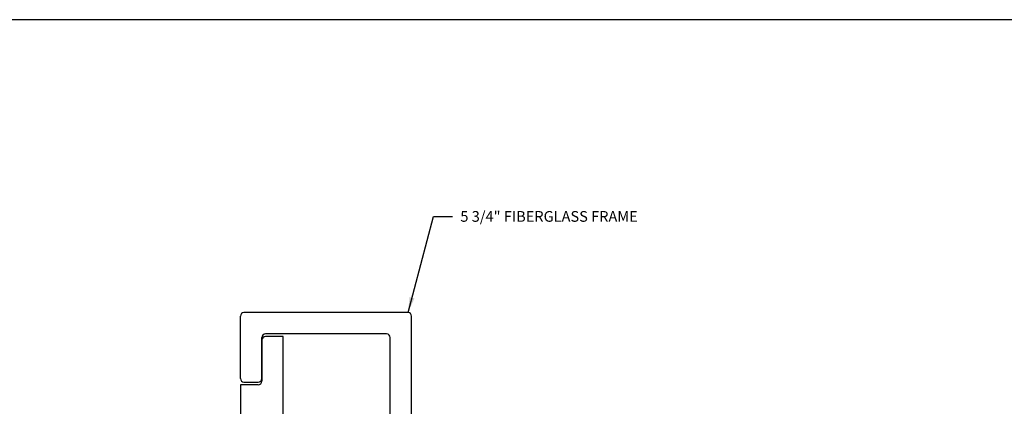
# Model space of a CAD drawing. Extents: x -76 to 151, y -442 to -407.
# Drawn here: x -3 to 8, y -412 to -407 of the extents above; entities that cross this region are included whole.
import ezdxf

# ---------------------------------------------------------------- set-up
doc = ezdxf.new("R2010")
doc.units = 0
doc.header["$MEASUREMENT"] = 0
doc.layers.add('CK_LEVEL_1', color=7, linetype='CONTINUOUS')
doc.layers.add('FIBERGLASS', color=33, linetype='CONTINUOUS')
doc.dimstyles.get("Standard").update_dxf_attribs({"dimtxt": 0.18, "dimasz": 0.18, "dimexe": 0.18, "dimexo": 0.0625, "dimgap": 0.09, "dimtad": 0, "dimtih": 1, "dimtoh": 1, "dimdec": 4, "dimzin": 0, "dimdsep": 46, "dimtxsty": 'Standard', "dimcen": 0.09, "dimadec": 0, "dimazin": 0, "dimtfac": 1, "dimtdec": 4, "dimtofl": 0, "dimtmove": 2, "dimatfit": 3, "dimfxl": 1, "dimtolj": 1, "dimtzin": 0, "dimarcsym": 0})

msp = doc.modelspace()

# ---------------------------------------------------------------- linework, layer by layer
at = {"layer": 'CK_LEVEL_1', "color": 7, "linetype": 'Continuous'}
msp.add_polyline3d([(-17.8219, -441.76779, 0), (35.49207, -441.76779, 0), (35.49207, -407.27052, 0), (-17.8219, -407.27052, 0), (-17.8219, -441.76779, 0)], close=True, dxfattribs=at)
at = {"layer": 'FIBERGLASS'}
for p, q in [((1.37992, -410.69443), (-0.53674, -410.69443)), ((-0.57841, -411.46527), (-0.57841, -410.7361)), ((1.42159, -412.5903), (1.42159, -410.7361)), ((-0.32841, -411.46527), (-0.32841, -410.9861)), ((-0.32841, -411.01768), (-0.32841, -411.49618)), ((1.12992, -410.94443), (-0.28674, -410.94443)), ((-0.07841, -410.97568), (-0.28641, -410.97568)), ((-0.07841, -416.16318), (-0.07841, -410.97568)), ((1.17159, -412.8403), (1.17159, -410.9861)), ((-0.53674, -411.50693), (-0.37007, -411.50693)), ((-0.37041, -411.53818), (-0.57841, -411.53818)), ((-0.57841, -411.53818), (-0.57841, -415.60068))]:
    msp.add_line(p, q, dxfattribs=at)
for centre, radius, start, end in [((-0.53674, -410.7361), 0.04167, 90, 180), ((1.37992, -410.7361), 0.04167, 0, 90), ((-0.28674, -410.9861), 0.04167, 90, 180), ((-0.28641, -411.01768), 0.042, 90, 180), ((1.12992, -410.9861), 0.04167, 0, 90), ((-0.53674, -411.46527), 0.04167, 180, 270), ((-0.37041, -411.49618), 0.042, 270, 0), ((-0.37007, -411.46527), 0.04167, 270, 0)]:
    msp.add_arc(centre, radius, start, end, dxfattribs=at)

# ---------------------------------------------------------------- texts
at = {"layer": 'FIBERGLASS', "color": 5, "linetype": 'Continuous', "insert": (1.99112, -409.57016), "char_height": 0.125, "attachment_point": 4}
msp.add_mtext('\\A1;5 3/4" FIBERGLASS FRAME', dxfattribs=at)

# ---------------------------------------------------------------- leaders
at = {"layer": 'FIBERGLASS', "color": 5, "linetype": 'Continuous', "annotation_type": 0, "has_hookline": 1, "hookline_direction": 0, "text_width": 2.75}
msp.add_leader([(1.37992, -410.69443), (1.67751, -409.57016), (1.90112, -409.57016)], dimstyle='Standard', override={"dimtxt": 0.125, "dimexe": 0.25, "dimclrt": 5}, dxfattribs=at)

doc.saveas('drawing.dxf')
